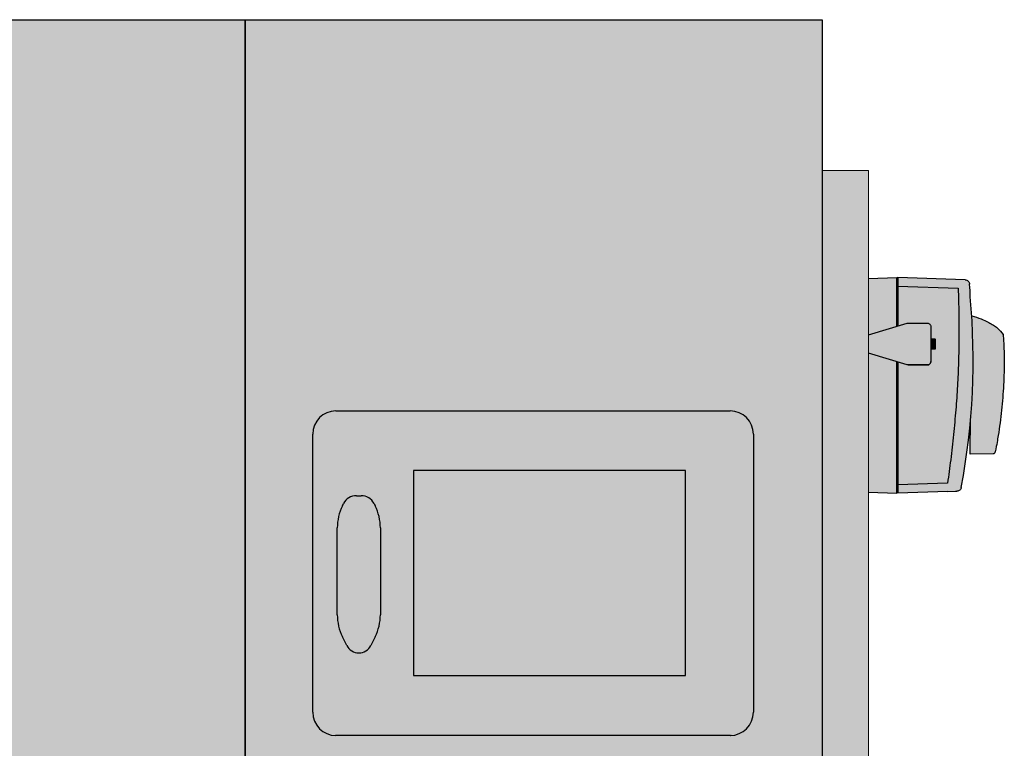
# Model space of a CAD drawing. Units: millimetres. Extents: x 2409 to 9732, y -181 to 4416.
# Drawn here: x 5198 to 5622, y 4102 to 4416 of the extents above; entities that cross this region are included whole.
import ezdxf

# ---------------------------------------------------------------- set-up
doc = ezdxf.new("R2010")
doc.units = ezdxf.units.MM
doc.layers.add('Konstruktionslinien', color=230, linetype='Continuous')
doc.layers.add('Schwarz 0.15', color=7, linetype='Continuous', lineweight=15)

msp = doc.modelspace()

# ---------------------------------------------------------------- hatches: boundary and pattern name
at = {"true_color": 0x636466}
h = msp.add_hatch(color=251, dxfattribs=at)
h.dxf.hatch_style = 1
edge = h.paths.add_edge_path()
edge.add_line((5563.868122160638, 4304.558229225051), (5576.118128359522, 4304.956466930278))
edge.add_spline(control_points=[(5576.118128359522, 4304.928571956523), (5576.118128359522, 4304.880262206569), (5576.118128359522, 4304.745277094478), (5576.118128359522, 4303.947897070619), (5576.118128359522, 4302.73336829479), (5576.118128359522, 4301.746504462331), (5576.118128359522, 4301.253111141094)], knot_values=[0, 0, 0, 0, 0.2089205766644623, 0.4587459510945107, 0.7085297529651478, 0.958274482980729, 0.958274482980729, 0.958274482980729, 0.958274482980729], degree=3, periodic=0)
edge.add_line((5576.118128359522, 4301.253111141094), (5576.118128359522, 4283.863824971361))
edge.add_line((5576.118128359522, 4283.863824971362), (5563.868122160638, 4280.188829677471))
edge.add_line((5563.868122160638, 4280.18882967747), (5563.868122160638, 4304.558229225051))
edge = h.paths.add_edge_path()
edge.add_line((5563.868122160638, 4280.18882967747), (5576.118128359522, 4283.863824971361))
edge.add_line((5576.118128359522, 4283.863824971362), (5580.549107849802, 4285.193116443524))
edge.add_line((5580.549107849802, 4285.193116443523), (5580.980138838495, 4285.256416576274))
edge.add_line((5580.980138838495, 4285.256416576274), (5589.259969055856, 4285.256416576274))
edge.add_spline(control_points=[(5589.259969055856, 4285.256416576274), (5589.456525862428, 4285.233863119876), (5589.849649062868, 4285.188755107007), (5590.3454343138, 4284.841832032213), (5590.692350167083, 4284.346053655481), (5590.737436705771, 4283.952952783082), (5590.759979546274, 4283.756406085857)], knot_values=[0, 0, 0, 0, 0.2500020602677503, 0.5000163146902449, 0.7500129129350227, 1, 1, 1, 1], degree=3, periodic=0)
edge.add_line((5590.759979546274, 4283.756406085857), (5590.759979546274, 4268.756420390971))
edge.add_spline(control_points=[(5590.759979546274, 4268.756420390971), (5590.737427307577, 4268.559881071709), (5590.692318152542, 4268.166761668246), (5590.460604164509, 4267.835437892143), (5590.319412640369, 4267.694476112549), (5590.318801402762, 4267.693866808195)], knot_values=[0.4988946918782693, 0.4988946918782693, 0.4988946918782693, 0.4988946918782693, 0.7488782671502284, 0.9989136924217408, 1, 1, 1, 1], degree=3, periodic=0)
edge.add_spline(control_points=[(5590.318801402536, 4267.693866807982), (5590.178754697758, 4267.554263051265), (5590.014119038256, 4267.439386170558), (5589.833994746645, 4267.37061360617)], knot_values=[0.5011053069468393, 0.5011053069468393, 0.5011053069468393, 0.5011053069468393, 0.7499999972283722, 0.7499999972283722, 0.7499999972283722, 0.7499999972283722], degree=3, periodic=0)
edge.add_spline(control_points=[(5590.318801402762, 4267.693866808195), (5590.178753879401, 4267.554262234778), (5589.848773129175, 4267.324013946825), (5589.456570902039, 4267.278978633387), (5589.260047424163, 4267.256418896774)], knot_values=[3.322649283316048e-05, 3.322649283316048e-05, 3.322649283316048e-05, 3.322649283316048e-05, 0.2489293739958665, 0.4988946918782693, 0.4988946918782693, 0.4988946918782693, 0.4988946918782693], degree=3, periodic=0)
edge.add_spline(control_points=[(5589.833994746645, 4267.37061360617), (5590.014119038256, 4267.439386170558), (5590.178754697758, 4267.554263051265), (5590.318801402536, 4267.693866807982)], knot_values=[0.5011053069468394, 0.5011053069468394, 0.5011053069468394, 0.5011053069468394, 0.7499999972283723, 0.7499999972283723, 0.7499999972283723, 0.7499999972283723], degree=3, periodic=0)
edge.add_spline(control_points=[(5590.318801402762, 4267.693866808195), (5590.178753879401, 4267.554262234778), (5589.848773129175, 4267.324013946825), (5589.456570902039, 4267.278978633387), (5589.260047424163, 4267.256418896774)], knot_values=[3.322649283316048e-05, 3.322649283316048e-05, 3.322649283316048e-05, 3.322649283316048e-05, 0.2489293739958665, 0.4988946918782693, 0.4988946918782693, 0.4988946918782693, 0.4988946918782693], degree=3, periodic=0)
edge.add_spline(control_points=[(5589.260058550193, 4267.256420173977), (5589.456578318364, 4267.278979484363), (5589.653096859605, 4267.301545983712), (5589.833993693552, 4267.370613204093), (5589.833994746645, 4267.37061360617)], knot_values=[0.7499999972283722, 0.7499999972283722, 0.7499999972283722, 0.7499999972283722, 0.8749810267665196, 0.999962056304667, 0.999962056304667, 0.999962056304667, 0.999962056304667], degree=3, periodic=0)
edge.add_spline(control_points=[(5590.318801402762, 4267.693866808195), (5590.178753879401, 4267.554262234778), (5589.848773129175, 4267.324013946825), (5589.456570902039, 4267.278978633387), (5589.260047424163, 4267.256418896774)], knot_values=[3.322649283316048e-05, 3.322649283316048e-05, 3.322649283316048e-05, 3.322649283316048e-05, 0.2489293739958665, 0.4988946918782693, 0.4988946918782693, 0.4988946918782693, 0.4988946918782693], degree=3, periodic=0)
edge.add_spline(control_points=[(5589.260058550193, 4267.256420173977), (5589.456578318364, 4267.278979484363), (5589.653096859605, 4267.301545983712), (5589.833993693552, 4267.370613204093), (5589.833994746645, 4267.37061360617)], knot_values=[0.7499999972283722, 0.7499999972283722, 0.7499999972283722, 0.7499999972283722, 0.8749810267665196, 0.999962056304667, 0.999962056304667, 0.999962056304667, 0.999962056304667], degree=3, periodic=0)
edge.add_spline(control_points=[(5590.318801402762, 4267.693866808195), (5590.178753879401, 4267.554262234778), (5589.848773129175, 4267.324013946825), (5589.456570902039, 4267.278978633387), (5589.260047424163, 4267.256418896774)], knot_values=[3.322649283316048e-05, 3.322649283316048e-05, 3.322649283316048e-05, 3.322649283316048e-05, 0.2489293739958665, 0.4988946918782693, 0.4988946918782693, 0.4988946918782693, 0.4988946918782693], degree=3, periodic=0)
edge.add_spline(control_points=[(5589.260047424163, 4267.256418896774), (5589.260021301394, 4267.256415898033), (5589.259995178625, 4267.256412899293), (5589.259969055856, 4267.256409900554)], knot_values=[0, 0, 0, 0, 3.322649283313324e-05, 3.322649283313324e-05, 3.322649283313324e-05, 3.322649283313324e-05], degree=3, periodic=0)
edge.add_line((5589.259969055856, 4267.256409900554), (5582.259969771112, 4267.256409900554))
edge.add_line((5582.259969771112, 4267.256409900554), (5580.980138838495, 4267.256409900554))
edge.add_line((5580.980138838495, 4267.256409900554), (5580.549107849802, 4267.319710033305))
edge.add_line((5580.549107849802, 4267.319710033305), (5576.520131886209, 4268.528400662927))
edge.add_line((5576.520131886209, 4268.528400662926), (5576.520131886209, 4268.52840900359))
edge.add_line((5576.520131886209, 4268.528409003591), (5576.118128359522, 4268.649001505467))
edge.add_line((5576.118128359522, 4268.649001505468), (5563.868122160638, 4272.323996799358))
edge.add_line((5563.868122160638, 4272.323996799358), (5563.868122160638, 4280.18882967747))
edge = h.paths.add_edge_path()
edge.add_line((5563.868122160638, 4272.323996799358), (5576.118128359522, 4268.649001505468))
edge.add_line((5576.118128359522, 4268.649001505468), (5576.118128359522, 4213.506490962871))
edge.add_spline(control_points=[(5576.118128359522, 4213.506490962871), (5576.118128359522, 4213.3217924862), (5576.118128359522, 4212.787849840704), (5576.118128359522, 4212.11413339731), (5576.118128359522, 4212.009062748326), (5576.118128359522, 4211.956531780132)], knot_values=[0, 0, 0, 0, 0.1192982112440549, 0.3690931413430158, 0.6188466482392871, 0.6188466482392871, 0.6188466482392871, 0.6188466482392871], degree=3, periodic=0)
edge.add_line((5576.118128359522, 4211.956531780132), (5563.868122160638, 4212.38425471104))
edge.add_line((5563.868122160638, 4212.38425471104), (5563.868122160638, 4272.323996799358))
h = msp.add_hatch(color=251, dxfattribs=at)
h.dxf.hatch_style = 1
edge = h.paths.add_edge_path()
edge.add_spline(control_points=[(5576.118128359522, 4301.253111141094), (5576.118128359522, 4301.746504462331), (5576.118128359522, 4302.73336829479), (5576.118128359522, 4303.947897070619), (5576.118128359522, 4304.745277094478), (5576.118128359522, 4304.880262206569), (5576.118128359522, 4304.928571956523)], knot_values=[0, 0, 0, 0, 0.2497447300155813, 0.4995285318862184, 0.7493539063162667, 0.958274482980729, 0.958274482980729, 0.958274482980729, 0.958274482980729], degree=3, periodic=0)
edge.add_line((5576.118128359522, 4304.928571956523), (5576.520131886209, 4304.928571956523))
edge.add_spline(control_points=[(5576.520131886209, 4304.928571956523), (5576.520131886209, 4304.880825371471), (5576.520131886209, 4304.746696715498), (5576.520131886209, 4303.953037950934), (5576.520131886209, 4302.739715802934), (5576.520131886209, 4301.751903493216), (5576.520131886209, 4301.257164256938)], knot_values=[0.04201372636064397, 0.04201372636064397, 0.04201372636064397, 0.04201372636064397, 0.2497404116556635, 0.4995355378433867, 0.7493456971989884, 1, 1, 1, 1], degree=3, periodic=0)
edge.add_line((5576.520131886209, 4301.257164256938), (5576.520131886209, 4283.984425813901))
edge.add_line((5576.520131886209, 4283.984425813902), (5576.118128359522, 4283.863824971362))
edge.add_line((5576.118128359522, 4283.863824971362), (5576.118128359522, 4301.253111141094))
h = msp.add_hatch(color=251, dxfattribs=at)
h.dxf.hatch_style = 1
edge = h.paths.add_edge_path()
edge.add_spline(control_points=[(5597.979890167917, 4216.322095172771), (5598.437884686224, 4219.669552324649), (5599.389165582339, 4226.622412919776), (5600.541093815584, 4237.162178595627), (5601.535405399569, 4247.777902469301), (5602.262142963882, 4258.178426134255), (5602.711240414625, 4268.497344837258), (5602.908566616206, 4278.929735080786), (5602.876588467967, 4289.574059698021), (5602.65324055466, 4296.728047315613), (5602.540420353616, 4300.341756122478)], knot_values=[0, 0, 0, 0, 0.1205779183379252, 0.2504472556380359, 0.3776534588118223, 0.5000332377930218, 0.6212381851373734, 0.7449203974439939, 0.8711511040441425, 1, 1, 1, 1], degree=3, periodic=0)
edge.add_line((5602.540420353616, 4300.341756122478), (5576.520131886209, 4301.257164256938))
edge.add_spline(control_points=[(5576.520131886209, 4301.257164256938), (5576.520131886209, 4301.751903493216), (5576.520131886209, 4302.739715802934), (5576.520131886209, 4303.953037950934), (5576.520131886209, 4304.746696715498), (5576.520131886209, 4304.880825371471), (5576.520131886209, 4304.928571956523)], knot_values=[0.04201372636064393, 0.04201372636064393, 0.04201372636064393, 0.04201372636064393, 0.2926680291616556, 0.5424781885172573, 0.7922733147049804, 1, 1, 1, 1], degree=3, periodic=0)
edge.add_line((5576.520131886209, 4304.956466930278), (5605.554478228296, 4303.942591922649))
edge.add_spline(control_points=[(5605.554478228296, 4303.942591922649), (5605.790405971275, 4303.909727908765), (5606.279191037604, 4303.841641642168), (5606.909002926244, 4303.409958957713), (5607.358786924982, 4302.792909154523), (5607.440946254508, 4302.306257296339), (5607.480602324213, 4302.07136370457)], knot_values=[0, 0, 0, 0, 0.2413335983476851, 0.4999846876275121, 0.7586562330196677, 0.9999999999999999, 0.9999999999999999, 0.9999999999999999, 0.9999999999999999], degree=3, periodic=0)
edge.add_arc((5402.020388853045, 4288.910355675409), 205.881304279823, 362.1285403858898, 363.66514453520796, ccw=False)
edge.add_arc((5309.040363964079, 4269.486094627968), 299.9434013443554, 349.42213110084424, 365.1782021160697, ccw=False)
edge.add_spline(control_points=[(5603.895680964197, 4214.453727977641), (5603.83318674023, 4214.245085857732), (5603.70450199928, 4213.815461238901), (5603.252769743274, 4213.293916943083), (5602.665102211446, 4212.932384034924), (5602.220309904056, 4212.874542876703), (5602.004296616084, 4212.846478193922)], knot_values=[0, 0, 0, 0, 0.2427654521265572, 0.4998895471417203, 0.7570574412718168, 0.9998584983714318, 0.9998584983714318, 0.9998584983714318, 0.9998584983714318], degree=3, periodic=0)
edge.add_line((5602.004296616084, 4212.846478193922), (5601.453857481683, 4212.827236431011))
edge.add_line((5601.453857481683, 4212.827236431011), (5598.105924189294, 4212.710292117961))
edge.add_line((5598.105924189294, 4212.710292117961), (5576.520131886209, 4211.956531780132))
edge.add_spline(control_points=[(5576.520131886209, 4211.956531780132), (5576.520131886209, 4212.009584630079), (5576.520131886209, 4212.115526408146), (5576.520131886209, 4212.790907135719), (5576.520131886209, 4213.323741850747), (5576.520131886209, 4213.506490962871)], knot_values=[0.3815837272338176, 0.3815837272338176, 0.3815837272338176, 0.3815837272338176, 0.6321961318418504, 0.8820341983472546, 1, 1, 1, 1], degree=3, periodic=0)
edge.add_spline(control_points=[(5576.520131886209, 4213.506490962871), (5576.520131886209, 4213.710722057205), (5576.520131886209, 4214.344707799268), (5576.520131886209, 4215.083557008813), (5576.520131886209, 4215.567142742046)], knot_values=[0, 0, 0, 0, 0.131832568079311, 0.3815837272338175, 0.3815837272338175, 0.3815837272338175, 0.3815837272338175], degree=3, periodic=0)
edge.add_line((5576.520131886209, 4215.567142742046), (5597.979890167917, 4216.322095172771))
h = msp.add_hatch(color=251, dxfattribs=at)
h.dxf.hatch_style = 1
edge = h.paths.add_edge_path()
edge.add_line((5576.520131886209, 4268.528409003591), (5576.118128359522, 4268.649001505467))
edge.add_line((5576.118128359522, 4268.649001505468), (5563.868122160638, 4272.323996799358))
edge.add_line((5563.868122160638, 4272.323996799358), (5563.868122160638, 4280.18882967747))
edge.add_line((5563.868122160638, 4280.18882967747), (5580.549107849802, 4285.193116443523))
edge.add_line((5580.549107849802, 4285.193116443523), (5580.980138838495, 4285.256416576274))
edge.add_line((5580.980138838495, 4285.256416576274), (5589.259969055856, 4285.256416576274))
edge.add_spline(control_points=[(5589.259969055856, 4285.256416576274), (5589.456525862428, 4285.233863119876), (5589.849649062868, 4285.188755107007), (5590.3454343138, 4284.841832032213), (5590.692350167083, 4284.346053655481), (5590.737436705771, 4283.952952783082), (5590.759979546274, 4283.756406085857)], knot_values=[0, 0, 0, 0, 0.2500020602677503, 0.5000163146902449, 0.7500129129350227, 1, 1, 1, 1], degree=3, periodic=0)
edge.add_line((5590.759979546274, 4283.756406085857), (5590.759979546274, 4274.136454837688))
edge.add_line((5590.759979546274, 4274.136454837688), (5592.720108092035, 4274.136454837688))
edge.add_line((5592.720108092035, 4274.136454837688), (5592.720108092035, 4278.33655573643))
edge.add_line((5592.720108092035, 4278.33655573643), (5590.759979546274, 4278.33655573643))
edge.add_line((5590.759979546274, 4278.33655573643), (5590.759979546274, 4283.756406085857))
edge.add_spline(control_points=[(5590.759979546274, 4283.756406085857), (5590.737436705771, 4283.952952783082), (5590.692350167083, 4284.346053655481), (5590.3454343138, 4284.841832032213), (5589.849649062868, 4285.188755107007), (5589.456525862428, 4285.233863119876), (5589.259969055856, 4285.256416576274)], knot_values=[0, 0, 0, 0, 0.2499870870649773, 0.4999836853097551, 0.7499979397322497, 1, 1, 1, 1], degree=3, periodic=0)
edge.add_line((5589.259969055856, 4285.256416576274), (5580.980138838495, 4285.256416576274))
edge.add_line((5580.980138838495, 4285.256416576274), (5580.549107849802, 4285.193116443523))
edge.add_line((5580.549107849802, 4285.193116443523), (5576.520131886209, 4283.984425813901))
edge.add_line((5576.520131886209, 4283.984425813902), (5576.520131886209, 4301.257164256939))
edge.add_line((5576.520131886209, 4301.257164256938), (5602.540420353616, 4300.341756122478))
edge.add_spline(control_points=[(5602.540420353616, 4300.341756122478), (5602.65324055466, 4296.728047315613), (5602.876588467967, 4289.574059698021), (5602.908566616206, 4278.929735080786), (5602.711240414625, 4268.497344837258), (5602.262142963882, 4258.178426134255), (5601.535405399569, 4247.777902469301), (5600.541093815584, 4237.162178595627), (5599.389165582339, 4226.622412919776), (5598.437884686224, 4219.669552324649), (5597.979890167917, 4216.322095172771)], knot_values=[0, 0, 0, 0, 0.1288488959558574, 0.2550796025560061, 0.3787618148626266, 0.4999667622069782, 0.6223465411881777, 0.7495527443619641, 0.8794220816620748, 1, 1, 1, 1], degree=3, periodic=0)
edge.add_line((5597.979890167917, 4216.322095172771), (5576.520131886209, 4215.567142742046))
edge.add_line((5576.520131886209, 4215.567142742046), (5576.520131886209, 4268.528409003591))
edge = h.paths.add_edge_path(flags=16)
edge.add_spline(control_points=[(5590.420272336924, 4267.804696925752), (5590.388810319193, 4267.766926899711), (5590.355452438205, 4267.730508518942), (5590.320561283901, 4267.695623716694), (5590.32052506855, 4267.695587511244)], knot_values=[0.4999165435938412, 0.4999165435938412, 0.4999165435938412, 0.4999165435938412, 0.5619539934240096, 0.5620184492866969, 0.5620184492866969, 0.5620184492866969, 0.5620184492866969], degree=3, periodic=0)
edge.add_spline(control_points=[(5590.420272334115, 4267.804696921989), (5590.388820215056, 4267.766938779578), (5590.355508026012, 4267.730569207049), (5590.320666603235, 4267.695729024068)], knot_values=[0.4379815517153596, 0.4379815517153596, 0.4379815517153596, 0.4379815517153596, 0.4999994825856894, 0.4999994825856894, 0.4999994825856894, 0.4999994825856894], degree=3, periodic=0)
edge.add_spline(control_points=[(5590.420272336924, 4267.804696925752), (5590.388810319193, 4267.766926899711), (5590.355452438205, 4267.730508518942), (5590.320561283901, 4267.695623716694), (5590.32052506855, 4267.695587511244)], knot_values=[0.4999165435938412, 0.4999165435938412, 0.4999165435938412, 0.4999165435938412, 0.5619539934240096, 0.5620184492866969, 0.5620184492866969, 0.5620184492866969, 0.5620184492866969], degree=3, periodic=0)
edge.add_spline(control_points=[(5590.549421202879, 4267.985640624986), (5590.536524064955, 4267.964195646209), (5590.523000665999, 4267.94306219224), (5590.508896174135, 4267.922259488789)], knot_values=[0.6241710922558391, 0.6241710922558391, 0.6241710922558391, 0.6241710922558391, 0.6561053590600155, 0.6561053590600155, 0.6561053590600155, 0.6561053590600155], degree=3, periodic=0)
edge.add_spline(control_points=[(5590.585600022459, 4268.049773331662), (5590.574013172263, 4268.027801311006), (5590.561759721517, 4268.006120140577), (5590.548884428288, 4267.984748871539)], knot_values=[0.3125000405525535, 0.3125000405525535, 0.3125000405525535, 0.3125000405525535, 0.3443373735911657, 0.3443373735911657, 0.3443373735911657, 0.3443373735911657], degree=3, periodic=0)
edge.add_spline(control_points=[(5590.548884428288, 4267.984748871539), (5590.536148950763, 4267.963609677901), (5590.522805062872, 4267.942773691622), (5590.508896080362, 4267.92225934994)], knot_values=[0.3443373735911657, 0.3443373735911657, 0.3443373735911657, 0.3443373735911657, 0.3758289778949541, 0.3758289778949541, 0.3758289778949541, 0.3758289778949541], degree=3, periodic=0)
edge.add_spline(control_points=[(5590.549421202879, 4267.985640624986), (5590.536524064955, 4267.964195646209), (5590.523000665999, 4267.94306219224), (5590.508896174135, 4267.922259488789)], knot_values=[0.6241710922558391, 0.6241710922558391, 0.6241710922558391, 0.6241710922558391, 0.6561053590600155, 0.6561053590600155, 0.6561053590600155, 0.6561053590600155], degree=3, periodic=0)
edge.add_spline(control_points=[(5590.508896174135, 4267.922259488789), (5590.481445052363, 4267.881771851846), (5590.451792774344, 4267.842537084398), (5590.420272336924, 4267.804696925752)], knot_values=[0.562018449286697, 0.562018449286697, 0.562018449286697, 0.562018449286697, 0.6241710922558391, 0.6241710922558391, 0.6241710922558391, 0.6241710922558391], degree=3, periodic=0)
at = {"true_color": 0x000000}
h = msp.add_hatch(color=18, dxfattribs=at)
h.dxf.hatch_style = 1
edge = h.paths.add_edge_path()
edge.add_spline(control_points=[(5618.538724243845, 4229.806573169597), (5619.155687669598, 4233.162918410311), (5619.812454736166, 4236.784854390786), (5620.607679260909, 4242.232893959463), (5621.265099798111, 4247.688925111866), (5621.77216807982, 4253.158764879783), (5622.133499062598, 4258.643069904861), (5622.344411389269, 4264.148043384223), (5622.417038898064, 4269.673565681998), (5622.338918892521, 4273.344398219804), (5621.913578570704, 4280.438784675755)], knot_values=[0, 0, 0, 0, 0.1250650489555926, 0.2501043496455149, 0.3751742068769433, 0.5002383592892298, 0.6253289108130451, 0.7502702814319502, 0.8754460348514795, 1, 1, 1, 1], degree=3, periodic=0)
edge.add_spline(control_points=[(5621.913578570704, 4280.438784675755), (5621.138333640964, 4281.385613296028), (5619.904401460713, 4282.881331025839), (5617.694969124917, 4284.487022110083), (5615.367307229288, 4285.857540522225), (5612.255980520495, 4287.198946058157), (5609.779920194043, 4288.060455481342), (5608.407342376566, 4288.409214760748), (5608.385907495904, 4288.414633336955)], knot_values=[0.03851000567675111, 0.03851000567675111, 0.03851000567675111, 0.03851000567675111, 0.2570008831921168, 0.3848787349489016, 0.526418403409542, 0.7409430036315885, 0.9907858805155478, 0.9947481777001674, 0.9947481777001674, 0.9947481777001674, 0.9947481777001674], degree=3, periodic=0)
edge.add_arc((5309.040363964079, 4269.486094627964), 299.9434013443546, -5.0702977004841046, 3.6181710348628258, ccw=False)
edge.add_spline(control_points=[(5607.810091168081, 4242.977716396403), (5607.741909086908, 4229.674651733098), (5607.741909086908, 4229.006681241299), (5607.741909086908, 4228.887885801727), (5607.741909086908, 4228.828699367412)], knot_values=[0, 0, 0, 0, 0.5017785655207919, 1, 1, 1, 1], degree=3, periodic=0)
edge.add_line((5607.741909086908, 4228.828699367412), (5617.575095951761, 4229.000479953655))
edge.add_spline(control_points=[(5617.575095951761, 4229.000479953655), (5617.684826137927, 4229.012920245321), (5617.910951422498, 4229.038556440708), (5618.211148058632, 4229.21919950347), (5618.441839080224, 4229.48281595343), (5618.507072072811, 4229.700802395259), (5618.538724243845, 4229.806573169597)], knot_values=[0, 0, 0, 0, 0.2426360230795432, 0.5000095387116805, 0.7573960205493809, 1, 1, 1, 1], degree=3, periodic=0)
at = {"true_color": 0x636466}
h = msp.add_hatch(color=251, dxfattribs=at)
h.dxf.hatch_style = 1
edge = h.paths.add_edge_path()
edge.add_line((5590.759979546274, 4278.33655573643), (5592.620121300424, 4278.33655573643))
edge.add_spline(control_points=[(5592.620121300424, 4278.33655573643), (5592.626813630617, 4278.33616330181), (5592.640159101866, 4278.335380730598), (5592.665506005331, 4278.327138240013), (5592.693120996104, 4278.308508593294), (5592.715733300749, 4278.275179146269), (5592.718656150413, 4278.249363303967), (5592.720108092035, 4278.236539142497)], knot_values=[0, 0, 0, 0, 0.1283089993540023, 0.255866643328914, 0.5069995704718118, 0.7550993285732072, 1, 1, 1, 1], degree=3, periodic=0)
edge.add_line((5592.720108092035, 4278.236539142497), (5592.720108092035, 4274.236471431621))
edge.add_spline(control_points=[(5592.720108092035, 4274.236471431621), (5592.718610568096, 4274.223368133706), (5592.715616216788, 4274.197167632828), (5592.692484871979, 4274.16411714425), (5592.659437295675, 4274.140985338101), (5592.633224453064, 4274.137964753387), (5592.620121300424, 4274.136454837688)], knot_values=[0, 0, 0, 0, 0.249986123719269, 0.4998559670902948, 0.7499903499332876, 0.9999999999999999, 0.9999999999999999, 0.9999999999999999, 0.9999999999999999], degree=3, periodic=0)
edge.add_line((5592.620121300424, 4274.136454837688), (5590.759979546274, 4274.136454837688))
edge.add_line((5590.759979546274, 4274.136454837688), (5590.759979546274, 4278.33655573643))
at = {"layer": 'Konstruktionslinien'}
h = msp.add_hatch(color=1, dxfattribs=at)
h.dxf.hatch_style = 1
h.paths.add_polyline_path([(5295.36812192222, 4416.106493251689), (4773.868130505289, 4416.106493251689), (4773.868130505289, 2747.10651584185), (5295.36812192222, 2747.10651584185)])
at = {"layer": 'Konstruktionslinien', "true_color": 0xc7c8ca}
h = msp.add_hatch(color=9, dxfattribs=at)
h.dxf.hatch_style = 1
h.paths.add_polyline_path([(5543.87133008262, 4416.106493251689), (5295.36812192222, 4416.106493251689), (5295.36812192222, 2747.10651584185), (5543.87133008262, 2747.10651584185)])
h.paths.add_polyline_path([(5504.317961394991, 4247.453100459941, -0.4142135623730951), (5514.317961394991, 4237.453100459941), (5514.317961394991, 4117.506520526775, -0.4126195619282958), (5504.372414359535, 4107.506668784141), (5504.371331989969, 4107.506520526775), (5334.371345102991, 4107.506520526775), (5334.370309133632, 4107.50666845052, -0.4126213554116712), (5324.424700796808, 4117.506520526775), (5324.424700796808, 4237.453100459941, -0.4142135623730951), (5334.424700796808, 4247.453100459941)], flags=16)
h.paths.add_polyline_path([(5367.771344244684, 4221.706516521343), (5484.971331417764, 4221.706516521343), (5484.971331417764, 4133.306510227092), (5367.771344244684, 4133.306510227092)], flags=0)
h.paths.add_polyline_path([(5350.815588952129, 4207.473565793292), (5350.815521538461, 4207.473761814006), (5351.316749703231, 4206.471246506038, -0.1165769807785742), (5353.558942103104, 4196.985151743237), (5353.558942103104, 4159.527894479428, -0.1163960456210394), (5351.323519045916, 4150.055329998717), (5349.4393818493, 4146.287115071065, -0.6179058257330665), (5339.115944977956, 4146.261797309992), (5337.227341272162, 4150.038945115032, -0.1164747224585719), (5334.983723223413, 4159.516151736452), (5334.983723223413, 4196.973410367571, -0.1163380755196738), (5337.211732955719, 4206.442874660908), (5337.727073121679, 4207.473565793292, -0.2837679760093104), (5343.254228568639, 4210.894114749797), (5345.273892857977, 4210.894114749797, -0.2844028804485195)], flags=0)
h = msp.add_hatch(color=9, dxfattribs=at)
h.dxf.hatch_style = 1
h.paths.add_polyline_path([(5563.868122160638, 4351.10655524052), (5543.87133008262, 4351.10655524052), (5543.87133008262, 3871.106536167033), (5563.868122160638, 3871.106536167033)])
at = {"layer": 'Konstruktionslinien', "true_color": 0x939598}
h = msp.add_hatch(color=252, dxfattribs=at)
h.dxf.hatch_style = 1
h.paths.add_polyline_path([(5514.317961394991, 4237.453100459941, 0.4142135623730945), (5504.317961394991, 4247.453100459941), (5334.424700796808, 4247.453100459941, 0.4142135623730951), (5324.424700796808, 4237.453100459941), (5324.424700796808, 4117.506520526775, 0.412651476631213), (5334.37133866743, 4107.506662903631), (5334.368931114877, 4107.559926288493), (5504.761226755773, 4107.559926288493), (5504.372414359535, 4107.506668784141, 0.4126195619282959), (5514.317961394991, 4117.506520526775)])
h.paths.add_polyline_path([(5484.971331417764, 4221.706516521343), (5484.971331417764, 4133.306510227092), (5367.771344244684, 4133.306510227092), (5367.771344244684, 4221.706516521343)], flags=16)
h.paths.add_polyline_path([(5353.558942103104, 4196.985151743237), (5353.558942103104, 4159.527894479428, -0.1163960456215824), (5351.323519045895, 4150.055329998677), (5349.439381849299, 4146.287115071064, -0.6179058257326185), (5339.115944977959, 4146.261797309987), (5337.227341272157, 4150.038945115041, -0.1164747224584528), (5334.983723223413, 4159.516151736452), (5334.983723223413, 4196.973410367567, -0.1163380755196628), (5337.211732955717, 4206.442874660904), (5337.727073121679, 4207.473565793292, -0.2837679760095649), (5343.254228568644, 4210.894114749797), (5345.273892857977, 4210.894114749797, -0.2844028804485199), (5350.815588952129, 4207.473565793292), (5350.815521538461, 4207.473761814006), (5351.316749703234, 4206.471246506035, -0.1165769807785234)], flags=16)
at = {"layer": 'Konstruktionslinien'}
h = msp.add_hatch(color=5, dxfattribs=at)
h.dxf.hatch_style = 1
h.paths.add_polyline_path([(5484.971331417764, 4221.706516521343), (5367.771344244684, 4221.706516521343), (5367.771344244684, 4133.306510227092), (5484.971331417764, 4133.306510227092)])
at = {"layer": 'Konstruktionslinien', "true_color": 0x000000}
h = msp.add_hatch(color=18, dxfattribs=at)
h.dxf.hatch_style = 1
h.paths.add_polyline_path([(5350.981762491174, 4207.112674950086, 0.3018380879584739), (5345.273892857977, 4210.894114749797), (5343.254228568644, 4210.894114749797, 0.3011971859954294), (5337.560899584447, 4207.112674954385, 0.1253814045219697), (5334.983723223413, 4196.973410367567), (5334.983723223413, 4159.516151736448, 0.1164747224581641), (5337.227341272148, 4150.03894511506), (5339.115944977957, 4146.26179730999, 0.6179058257328063), (5349.439381849299, 4146.287115071064), (5351.323519045916, 4150.055329998717, 0.1163960292475275), (5353.558942103104, 4159.527893110314), (5353.558942103104, 4196.985150374123, 0.1252407048300376)])

# ---------------------------------------------------------------- linework, layer by layer
at = {"color": 7, "linetype": 'Continuous', "lineweight": 25}
for p, q in [((5295.36812192222, 4393.428833263286), (5295.371340573038, 4393.428833263286)), ((5563.868122160638, 4304.558229225051), (5576.118128359522, 4304.956466930278)), ((5576.118128359522, 4304.928571956523), (5576.520131886209, 4304.928571956523)), ((5605.554478228296, 4303.942591922649), (5576.520131886209, 4304.956466930278)), ((5576.118128359522, 4283.863824971362), (5576.118128359522, 4301.253111141094)), ((5576.118128359522, 4298.935563342937), (5576.118128359522, 4298.861295955547)), ((5576.520131886209, 4301.257164256938), (5576.520131886209, 4283.984425813902)), ((5576.520131886209, 4301.257164256938), (5602.540420353616, 4300.341756122478)), ((5563.868122160638, 4280.18882967747), (5580.549107849802, 4285.193116443523)), ((5580.549107849802, 4285.193116443523), (5580.980138838495, 4285.256416576274)), ((5580.980138838495, 4285.256416576274), (5589.259969055856, 4285.256416576274)), ((5590.759979546274, 4283.756406085857), (5590.759979546274, 4268.756420390971)), ((5592.620121300424, 4278.33655573643), (5590.759979546274, 4278.33655573643)), ((5592.720108092035, 4274.236471431621), (5592.720108092035, 4278.236539142497)), ((5590.759979546274, 4274.136454837688), (5592.620121300424, 4274.136454837688)), ((5580.549107849802, 4267.319710033305), (5563.868122160638, 4272.323996799358)), ((5576.118128359522, 4264.456541316875), (5576.118128359522, 4268.649012821086)), ((5580.980138838495, 4267.256409900554), (5580.549107849802, 4267.319710033305)), ((5580.980138838495, 4267.256409900554), (5580.549107849802, 4267.319710033305)), ((5589.259969055856, 4267.256409900554), (5580.980138838495, 4267.256409900554)), ((5582.259969771112, 4267.256409900554), (5589.259969055856, 4267.256409900554)), ((5334.424700796808, 4247.453100459941), (5504.317961394991, 4247.453100459941)), ((5324.424700796808, 4117.506520526775), (5324.424700796808, 4237.453100459941)), ((5514.317961394991, 4237.453100459941), (5514.317961394991, 4117.506520526775)), ((5617.575095951761, 4229.000479953655), (5607.741909086908, 4228.828699367412)), ((5367.771344244684, 4221.706516521343), (5367.771344244684, 4133.306510227092)), ((5484.971331417764, 4221.706516521343), (5367.771344244684, 4221.706516521343)), ((5484.971331417764, 4133.306510227092), (5484.971331417764, 4221.706516521343)), ((5576.520131886209, 4213.506490962871), (5576.118128359522, 4213.506490962871)), ((5597.979890167917, 4216.322095172771), (5576.520131886209, 4215.567142742046)), ((5343.26149708053, 4210.894114749797), (5345.281170666422, 4210.894114749797)), ((5563.868122160638, 4212.38425471104), (5576.118128359522, 4211.956531780132)), ((5598.105924189294, 4212.710292117961), (5576.520131886209, 4211.956531780132)), ((5598.105924189294, 4212.710292117961), (5601.453857481683, 4212.827236431011)), ((5601.453857481683, 4212.827236431011), (5602.006303131784, 4212.846548335918)), ((5337.220596134866, 4206.460602062114), (5337.72714620849, 4207.473761814006)), ((5350.815521538461, 4207.473761814006), (5351.322071612085, 4206.460602062114)), ((5334.983723223413, 4159.527904765971), (5334.983723223413, 4196.985132472881)), ((5353.558944523538, 4196.985132472881), (5353.558944523538, 4159.527904765971)), ((5339.109139502252, 4146.275408046611), (5337.220596134866, 4150.052435176738)), ((5351.322071612085, 4150.052435176738), (5349.433528244699, 4146.275408046611)), ((5367.771344244684, 4133.306510227092), (5484.971331417764, 4133.306510227092)), ((5333.880441248621, 4107.576615589031), (5334.371345102991, 4107.506520526775)), ((5504.371331989969, 4107.559926288493), (5334.368931114877, 4107.559926288493)), ((5334.371345102991, 4107.506520526775), (5334.368931114877, 4107.559926288493)), ((5504.317961394991, 4107.506520526775), (5334.424700796808, 4107.506520526775)), ((5504.371331989969, 4107.506520526775), (5504.975320756639, 4107.589251773723)), ((5504.371331989969, 4107.559926288493), (5504.371331989969, 4107.506520526775))]:
    msp.add_line(p, q, dxfattribs=at)
msp.add_line((5576.118128359522, 4268.649001505468), (5576.520131886209, 4268.528409003591))
msp.add_lwpolyline([(4773.868130505289, 4416.106493251689), (5295.36812192222, 4416.106493251689), (5295.36812192222, 2747.10651584185), (4773.868130505289, 2747.10651584185)], close=True)
msp.add_lwpolyline([(5295.36812192222, 4416.106493251689), (5543.87133008262, 4416.106493251689), (5543.87133008262, 2747.10651584185), (5295.36812192222, 2747.10651584185)], close=True, dxfattribs=at)
msp.add_lwpolyline([(5576.520131886209, 4268.528409003591), (5576.520131886209, 4213.506490962871), (5576.118128359522, 4213.506490962871), (5576.118128359522, 4268.649012821086)], dxfattribs=at)
for centre, radius, start, end in [((5402.020388853045, 4288.910355675413), 205.8813042798246, 2.12835662983903, 3.665144535186494), ((5309.040363964079, 4269.486094627966), 299.9434013443552, 349.4251317588267, 5.178202116099812), ((5334.424700796808, 4237.453100459941), 10, 90, 180), ((5504.317961394991, 4237.453100459941), 10, 0, 90), ((5343.261498892236, 4204.706515704394), 6.187603316654531, 90, 153.4347277385249), ((5345.281163181571, 4204.706515704394), 6.187603316654627, 26.56527223723864, 90), ((5356.17133540674, 4196.985151743091), 21.1876154366404, 153.4347277385249, 180), ((5332.371326666464, 4196.985151743236), 21.18761543664004, 0, 26.56527223723864), ((5356.17133540674, 4159.527893113627), 21.18761543664061, 180, 206.5652139939197), ((5332.371326666464, 4159.527893110313), 21.18761543664004, 333.4347860191307, 0), ((5344.27133103797, 4148.856512327628), 5.771529385745048, 206.5652139939197, 333.4347860191307), ((5334.424700796808, 4117.506520526775), 10, 180, 270), ((5504.317961394991, 4117.506520526775), 10, 270, 0)]:
    msp.add_arc(centre, radius, start, end, dxfattribs=at)
for points, knots in [([(5576.118128359522, 4301.253111141094), (5576.118128359522, 4301.746504462331), (5576.118128359522, 4302.73336829479), (5576.118128359522, 4303.947897070619), (5576.118128359522, 4304.792235029014), (5576.118128359522, 4304.901663146418), (5576.118128359522, 4304.956466930278)], [0, 0, 0, 0, 0.2497447300155813, 0.4995285318862184, 0.7493539063162667, 1, 1, 1, 1]), ([(5576.520131886209, 4304.956466930278), (5576.520131886209, 4304.90226125695), (5576.520131886209, 4304.793838034613), (5576.520131886209, 4303.953037950934), (5576.520131886209, 4302.739715802934), (5576.520131886209, 4301.751903493216), (5576.520131886209, 4301.257164256938)], [0, 0, 0, 0, 0.2497404116556635, 0.4995355378433867, 0.7493456971989884, 1, 1, 1, 1]), ([(5605.554478228296, 4303.942591922649), (5605.790405971275, 4303.909727908765), (5606.279191037604, 4303.841641642168), (5606.909002926244, 4303.409958957713), (5607.358786924982, 4302.792909154523), (5607.440946254508, 4302.306257296339), (5607.480602324213, 4302.07136370457)], [0, 0, 0, 0, 0.2413335983476851, 0.4999846876275121, 0.7586562330196677, 0.9999999999999999, 0.9999999999999999, 0.9999999999999999, 0.9999999999999999]), ([(5576.118128359522, 4297.956497447856), (5576.118128359522, 4298.08752411919), (5576.118128359522, 4298.349604638577), (5576.118128359522, 4298.680177366248), (5576.118128359522, 4298.911392327409), (5576.118128359522, 4298.941492000155), (5576.118128359522, 4298.956544177898)], [0, 0, 0, 0, 0.2499840292436183, 0.5000199085809499, 0.7499710621647354, 0.9999999999999999, 0.9999999999999999, 0.9999999999999999, 0.9999999999999999]), ([(5602.540420353616, 4300.341756122478), (5602.65324055466, 4296.728047315613), (5602.876588467967, 4289.574059698021), (5602.908566616206, 4278.929735080786), (5602.711240414625, 4268.497344837258), (5602.262142963882, 4258.178426134255), (5601.535405399569, 4247.777902469301), (5600.541093815584, 4237.162178595627), (5599.389165582339, 4226.622412919776), (5598.437884686224, 4219.669552324649), (5597.979890167917, 4216.322095172771)], [0, 0, 0, 0, 0.1288488959558574, 0.2550796025560061, 0.3787618148626266, 0.4999667622069782, 0.6223465411881777, 0.7495527443619641, 0.8794220816620748, 1, 1, 1, 1]), ([(5589.259969055856, 4285.256416576274), (5589.456525862428, 4285.233863119876), (5589.849649062868, 4285.188755107007), (5590.3454343138, 4284.841832032213), (5590.692350167083, 4284.346053655481), (5590.737436705771, 4283.952952783082), (5590.759979546274, 4283.756406085857)], [0, 0, 0, 0, 0.2500020602677503, 0.5000163146902449, 0.7500129129350227, 1, 1, 1, 1]), ([(5608.385907495904, 4288.414633336955), (5608.407342376566, 4288.409214760748), (5609.779920194043, 4288.060455481342), (5612.255980520495, 4287.198946058157), (5615.367307229288, 4285.857540522225), (5617.694969124917, 4284.487022110083), (5619.904401460713, 4282.881331025839), (5621.138333640964, 4281.385613296028), (5621.913578570704, 4280.438784675755)], [0.03851000567675114, 0.03851000567675114, 0.03851000567675114, 0.03851000567675114, 0.0424723028613707, 0.29231517974533, 0.5068397799673765, 0.648379448428017, 0.7762573001848018, 0.9947481777001674, 0.9947481777001674, 0.9947481777001674, 0.9947481777001674]), ([(5592.720108092035, 4278.236539142497), (5592.718656150413, 4278.249363303967), (5592.715733300749, 4278.275179146269), (5592.693120996104, 4278.308508593294), (5592.665506005331, 4278.327138240013), (5592.640159101866, 4278.335380730598), (5592.626813630617, 4278.33616330181), (5592.620121300424, 4278.33655573643)], [0, 0, 0, 0, 0.2449006714267929, 0.4930004295281883, 0.744133356671086, 0.8716910006459977, 1, 1, 1, 1]), ([(5621.913578570704, 4280.438784675755), (5622.338918892521, 4273.344398219804), (5622.417038898064, 4269.673565681998), (5622.344411389269, 4264.148043384223), (5622.133499062598, 4258.643069904861), (5621.77216807982, 4253.158764879783), (5621.265099798111, 4247.688925111866), (5620.607679260909, 4242.232893959463), (5619.812454736166, 4236.784854390786), (5619.155687669598, 4233.162918410311), (5618.538724243845, 4229.806573169597)], [0, 0, 0, 0, 0.1245539651485205, 0.2497297185680498, 0.3746710891869549, 0.4997616407107702, 0.6248257931230567, 0.7498956503544851, 0.8749349510444074, 1, 1, 1, 1]), ([(5592.620121300424, 4274.136454837688), (5592.633224453064, 4274.137964753387), (5592.659437295675, 4274.140985338101), (5592.692484871979, 4274.16411714425), (5592.715616216788, 4274.197167632828), (5592.718610568096, 4274.223368133706), (5592.720108092035, 4274.236471431621)], [0, 0, 0, 0, 0.2500096500667123, 0.5001440329097051, 0.7500138762807309, 0.9999999999999999, 0.9999999999999999, 0.9999999999999999, 0.9999999999999999]), ([(5576.520131886209, 4215.567142742046), (5576.520131886209, 4221.454999606784), (5576.520131886209, 4233.230717027694), (5576.520131886209, 4250.899343245866), (5576.520131886209, 4262.668784310452), (5576.520131886209, 4268.528409003591)], [0, 0, 0, 0, 0.3333333218047742, 0.6666668525955902, 0.99716772772501, 0.99716772772501, 0.99716772772501, 0.99716772772501]), ([(5590.759979546274, 4268.756420390971), (5590.737427307438, 4268.559881071666), (5590.692318152127, 4268.166761668115), (5590.34551315094, 4267.670871264294), (5589.849605202267, 4267.324096649365), (5589.456518655832, 4267.278972634344), (5589.259969055856, 4267.256409900554)], [0, 0, 0, 0, 0.2499835746239746, 0.5000189992468305, 0.7500014523836332, 1, 1, 1, 1]), ([(5589.259969055856, 4267.256409900554), (5589.456518656778, 4267.278972635086), (5589.84960520918, 4267.324096652068), (5590.345513148692, 4267.670871262912), (5590.692318152542, 4268.166761668246), (5590.737427307577, 4268.559881071709), (5590.759979546274, 4268.756420390971)], [0, 0, 0, 0, 0.249998544375236, 0.4999809994565285, 0.7500164247280409, 1, 1, 1, 1]), ([(5576.118128359522, 4215.563208835491), (5576.118128359522, 4223.697411763922), (5576.118128359522, 4239.965844413884), (5576.118128359522, 4256.292966719291), (5576.118128359522, 4264.456541316875)], [0, 0, 0, 0, 0.499999176530783, 0.9999999999999999, 0.9999999999999999, 0.9999999999999999, 0.9999999999999999]), ([(5580.980138838495, 4267.256409900554), (5581.167383372245, 4267.256409900554), (5581.541870338355, 4267.256409900554), (5581.94325754742, 4267.256409900554), (5582.210137817972, 4267.256409900554), (5582.243358761727, 4267.256409900554), (5582.259969771112, 4267.256409900554)], [0, 0, 0, 0, 0.2500078039525884, 0.5000128021221457, 0.749998311460121, 0.9999999999999999, 0.9999999999999999, 0.9999999999999999, 0.9999999999999999]), ([(5607.741909086908, 4228.828699367412), (5607.741909086908, 4228.887885801727), (5607.741909086908, 4229.006681241299), (5607.741909086908, 4229.674651733098), (5607.810091168081, 4242.977716396403)], [0, 0, 0, 0, 0.4982214344792081, 1, 1, 1, 1]), ([(5617.575095951761, 4229.000479953655), (5617.684826137927, 4229.012920245321), (5617.910951422498, 4229.038556440708), (5618.211148058632, 4229.21919950347), (5618.441839080224, 4229.48281595343), (5618.507072072811, 4229.700802395259), (5618.538724243845, 4229.806573169597)], [0, 0, 0, 0, 0.2426360230795432, 0.5000095387116805, 0.7573960205493809, 1, 1, 1, 1]), ([(5576.118128359522, 4211.956531780132), (5576.118128359522, 4212.009062748326), (5576.118128359522, 4212.11413339731), (5576.118128359522, 4212.929971576163), (5576.118128359522, 4214.110294071863), (5576.118128359522, 4215.078412914732), (5576.118128359522, 4215.563208835491)], [0, 0, 0, 0, 0.2497535068962713, 0.4995484369952323, 0.7493934984636909, 1, 1, 1, 1]), ([(5576.520131886209, 4215.567142742046), (5576.520131886209, 4215.083557008813), (5576.520131886209, 4214.116294129912), (5576.520131886209, 4212.934883256123), (5576.520131886209, 4212.115526408146), (5576.520131886209, 4212.009584630079), (5576.520131886209, 4211.956531780132)], [0, 0, 0, 0, 0.2497511591545065, 0.4995495288865631, 0.7493875953919672, 1, 1, 1, 1]), ([(5603.895680964197, 4214.453727977641), (5603.83318674023, 4214.245085857732), (5603.70450199928, 4213.815461238901), (5603.252769743274, 4213.293916943083), (5602.664992375656, 4212.932316463975), (5602.220058128536, 4212.87451015069), (5602.003918945993, 4212.846429126628)], [0, 0, 0, 0, 0.2427654521265572, 0.4998895471417203, 0.7570574412718168, 0.9999999999999999, 0.9999999999999999, 0.9999999999999999, 0.9999999999999999])]:
    msp.add_open_spline(points, degree=3, knots=knots, dxfattribs=at)
at = {"layer": 'Schwarz 0.15'}
msp.add_lwpolyline([(5543.87133008262, 4351.10655524052), (5563.868122160638, 4351.10655524052), (5563.868122160638, 3871.106536167033), (5543.87133008262, 3871.106536167033)], close=True, dxfattribs=at)

doc.saveas('drawing.dxf')
